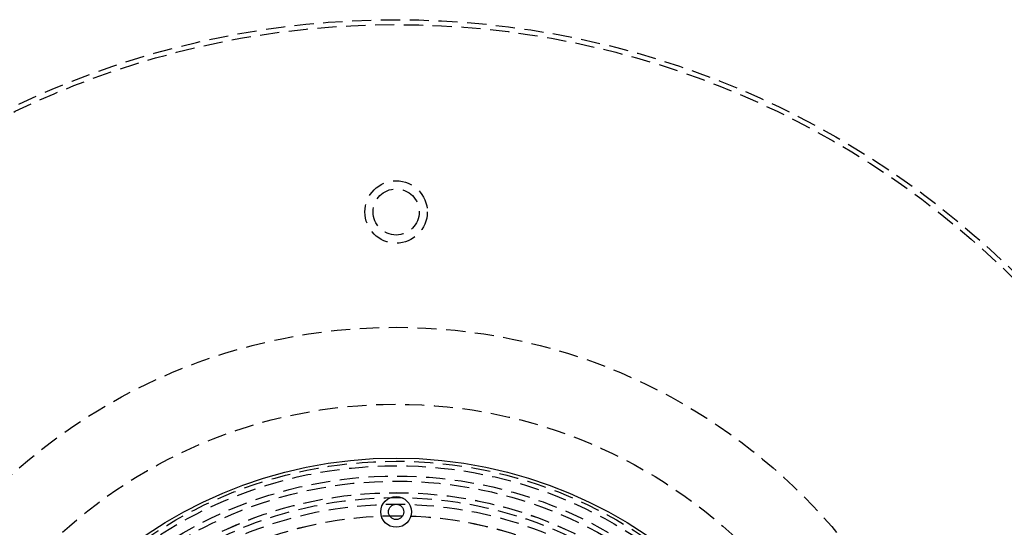
# Model space of a CAD drawing. Extents: x 1369 to 1869, y -425 to 385.
# Drawn here: x 1570 to 1698, y -126 to -60 of the extents above; entities that cross this region are included whole.
import ezdxf

# ---------------------------------------------------------------- set-up
doc = ezdxf.new("R2010")
doc.units = 0
doc.header["$LTSCALE"] = 10
doc.linetypes.add('VERDECKT', pattern=[0.375, 0.25, -0.125])
doc.layers.get('0').update_dxf_attribs({"linetype": 'CONTINUOUS'})
doc.layers.add('STEMPEL', color=3, linetype='CONTINUOUS')

# ---------------------------------------------------------------- blocks, each defined once
blk = doc.blocks.new('A$C120F9B7B')
at = {"color": 1, "linetype": 'VERDECKT'}
for centre, radius in [((1008.939, 248.645), 115), ((1008.939, 248.645), 114.366), ((1008.939, 338.645), 4.061), ((1008.939, 338.645), 3), ((1008.939, 248.645), 75), ((1008.939, 248.645), 65), ((1008.939, 248.645), 57.588), ((1008.939, 248.645), 57), ((1008.939, 248.645), 57), ((1008.939, 248.645), 55.666), ((1008.939, 248.645), 55), ((1008.939, 248.645), 53.5), ((1008.939, 248.645), 53.497), ((1008.939, 248.645), 52.855), ((1008.939, 248.645), 52), ((1008.939, 248.645), 50.501), ((1008.939, 248.645), 50.494)]:
    blk.add_circle(centre, radius, dxfattribs=at)
for centre, radius in [((1008.939, 248.645), 58), ((1008.939, 299.645), 2), ((1008.939, 299.645), 1)]:
    blk.add_circle(centre, radius)

msp = doc.modelspace()

# ---------------------------------------------------------------- block references
at = {"layer": 'STEMPEL'}
msp.add_blockref('A$C120F9B7B', (609.98, -423.26, -65.17), dxfattribs=at)

doc.saveas('drawing.dxf')
